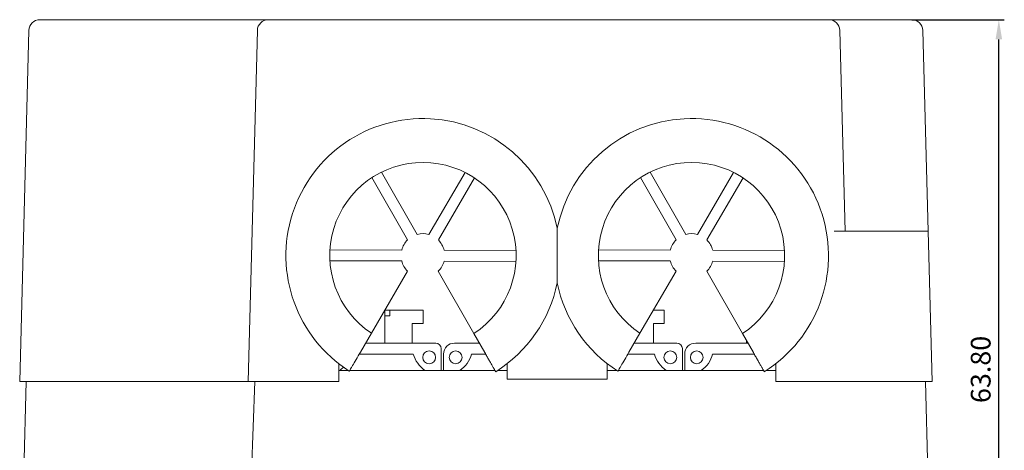
# Model space of a CAD drawing. Units: millimetres. Extents: x 1250 to 2688, y 3290 to 5003.
# Drawn here: x 2332 to 2422, y 4292 to 4332 of the extents above; entities that cross this region are included whole.
import ezdxf

# ---------------------------------------------------------------- set-up
doc = ezdxf.new("R2010")
doc.units = ezdxf.units.MM
for name, color, linetype, lineweight in [('2', 7, 'Continuous', 18), ('3', 7, 'Continuous', 18), ('DIM', 3, 'Continuous', 13)]:
    doc.layers.add(name, color=color, linetype=linetype, lineweight=lineweight)
doc.dimstyles.new('YanXiu', dxfattribs={"dimscale": 10, "dimtxt": 0.18, "dimasz": 0.18, "dimexe": 0.05, "dimexo": 0, "dimgap": 0.05, "dimtad": 1, "dimzin": 0, "dimdsep": 46, "dimtxsty": 'Standard', "dimcen": 0.05, "dimdle": 0.36, "dimclrd": 256, "dimclre": 256, "dimclrt": 4, "dimazin": 0, "dimtfac": 1, "dimtmove": 0, "dimatfit": 3, "dimfxl": 0, "dimtolj": 1, "dimarcsym": 0})

# ---------------------------------------------------------------- blocks, each defined once
blk = doc.blocks.new('*X28')
at = {"layer": 'DIM'}
for points in [[(2421.07, 4329.877), (2421.67, 4329.877), (2421.37, 4331.677)], [(2421.07, 4269.677), (2421.67, 4269.677), (2421.37, 4267.877)]]:
    blk.add_hatch(color=256, dxfattribs=at).paths.add_polyline_path(points, flags=0)
at = {"layer": 'DIM', "linetype": 'Continuous', "lineweight": -2}
for p, q in [((2413.438, 4331.677), (2421.87, 4331.677)), ((2421.37, 4269.677), (2421.37, 4329.877)), ((2415.366, 4267.877), (2421.87, 4267.877))]:
    blk.add_line(p, q, dxfattribs=at)
at = {"layer": 'DIM', "color": 4, "insert": (2419.95, 4299.777), "char_height": 1.8, "width": 8.02286, "attachment_point": 5, "rotation": 90}
blk.add_mtext('63.80', dxfattribs=at)

msp = doc.modelspace()

# ---------------------------------------------------------------- linework, layer by layer
at = {"layer": '2', "color": 7, "linetype": 'Continuous'}
for p, q in [((2365.81, 4305.173), (2365.355, 4305.173)), ((2365.355, 4305.173), (2365.355, 4304.673)), ((2365.355, 4302.177), (2365.355, 4304.673)), ((2365.355, 4304.673), (2365.81, 4304.673)), ((2365.81, 4305.173), (2368.85, 4305.173)), ((2365.81, 4304.673), (2365.81, 4305.173)), ((2368.85, 4303.975), (2368.85, 4305.173)), ((2389.849, 4305.173), (2390.85, 4305.173)), ((2390.85, 4303.975), (2390.85, 4305.173)), ((2367.851, 4302.177), (2367.851, 4303.975)), ((2368.85, 4303.975), (2367.851, 4303.975)), ((2389.851, 4302.177), (2389.851, 4303.975)), ((2390.85, 4303.975), (2389.851, 4303.975)), ((2363.604, 4302.177), (2369.997, 4302.177)), ((2371.714, 4302.177), (2373.979, 4302.177)), ((2388.104, 4302.177), (2391.997, 4302.177)), ((2393.714, 4302.177), (2398.479, 4302.177)), ((2398.355, 4302.177), (2398.355, 4302.393)), ((2363.023, 4301.179), (2367.947, 4301.179)), ((2370.497, 4301.677), (2370.497, 4299.677)), ((2370.714, 4299.677), (2370.714, 4301.177)), ((2373.253, 4301.179), (2374.55, 4301.179)), ((2387.523, 4301.179), (2389.947, 4301.179)), ((2392.497, 4301.677), (2392.497, 4299.677)), ((2392.714, 4299.677), (2392.714, 4301.177)), ((2395.253, 4301.179), (2399.05, 4301.179)), ((2361.146, 4299.677), (2362.026, 4299.677)), ((2362.149, 4299.677), (2375.411, 4299.677)), ((2375.639, 4299.677), (2376.519, 4299.677)), ((2385.645, 4299.677), (2386.525, 4299.677)), ((2386.648, 4299.677), (2399.91, 4299.677)), ((2400.138, 4299.677), (2401.018, 4299.677)), ((2332.315, 4286.133), (2332.643, 4298.679)), ((2353.114, 4288.077), (2353.484, 4298.679)), ((2414.677, 4298.679), (2415.371, 4272.177))]:
    msp.add_line(p, q, dxfattribs=at)
for centre, radius in [((2369.399, 4300.879), 0.589), ((2371.812, 4300.879), 0.584), ((2391.399, 4300.879), 0.589), ((2393.812, 4300.879), 0.584)]:
    msp.add_circle(centre, radius, dxfattribs=at)
for centre, radius, start, end in [((2369.997, 4301.677), 0.5, 0, 90), ((2371.714, 4301.177), 1, 90, 180), ((2391.997, 4301.677), 0.5, 0, 90), ((2393.714, 4301.177), 1, 90, 180), ((2370.584, 4301.929), 2.742, 195.87077, 235.19147), ((2370.803, 4301.773), 2.52, 303.76893, 346.37708), ((2392.584, 4301.929), 2.742, 195.87077, 235.19147), ((2392.803, 4301.773), 2.52, 303.76893, 346.37708), ((2359.803, 4301.773), 2.52, 303.76893, 314.74386)]:
    msp.add_arc(centre, radius, start, end, dxfattribs=at)
at = {"layer": '3', "color": 7, "linetype": 'Continuous'}
for p, q in [((2333.881, 4331.677), (2335.481, 4331.677)), ((2335.481, 4331.677), (2348.728, 4331.677)), ((2348.728, 4331.677), (2354.726, 4331.677)), ((2354.726, 4331.677), (2356.325, 4331.677)), ((2356.325, 4331.677), (2405.867, 4331.677)), ((2405.867, 4331.677), (2409.865, 4331.677)), ((2409.865, 4331.677), (2413.438, 4331.677)), ((2332.043, 4298.679), (2332.882, 4330.704)), ((2352.887, 4298.679), (2353.726, 4330.704)), ((2406.866, 4330.704), (2407.346, 4312.382)), ((2414.438, 4330.704), (2414.918, 4312.382)), ((2364.183, 4317.278), (2367.436, 4311.594)), ((2365.051, 4317.774), (2368.304, 4312.091)), ((2372.67, 4317.746), (2369.374, 4312.087)), ((2370.239, 4311.584), (2373.534, 4317.243)), ((2388.683, 4317.278), (2391.936, 4311.594)), ((2389.551, 4317.774), (2392.804, 4312.091)), ((2397.17, 4317.746), (2393.874, 4312.087)), ((2394.739, 4311.584), (2398.034, 4317.243)), ((2381.082, 4312.649), (2381.082, 4307.674)), ((2406.346, 4312.382), (2412.319, 4312.382)), ((2407.811, 4312.392), (2407.811, 4312.382)), ((2407.811, 4312.392), (2413.311, 4312.392)), ((2412.319, 4312.382), (2414.918, 4312.382)), ((2413.311, 4312.382), (2413.311, 4312.392)), ((2414.918, 4312.382), (2415.277, 4298.679)), ((2366.898, 4310.669), (2360.349, 4310.693)), ((2370.77, 4310.655), (2377.319, 4310.63)), ((2391.398, 4310.669), (2384.849, 4310.693)), ((2395.27, 4310.655), (2401.819, 4310.63)), ((2366.894, 4309.669), (2360.345, 4309.693)), ((2370.767, 4309.655), (2377.316, 4309.63)), ((2391.394, 4309.669), (2384.845, 4309.693)), ((2395.267, 4309.655), (2401.816, 4309.63)), ((2367.426, 4308.74), (2364.13, 4303.081)), ((2370.228, 4308.73), (2373.482, 4303.046)), ((2391.926, 4308.74), (2388.63, 4303.081)), ((2394.728, 4308.73), (2397.982, 4303.046)), ((2364.13, 4303.081), (2363.122, 4301.35)), ((2373.482, 4303.046), (2374.477, 4301.308)), ((2388.63, 4303.081), (2387.622, 4301.35)), ((2397.982, 4303.046), (2398.977, 4301.308)), ((2361.145, 4300.305), (2361.145, 4298.679)), ((2376.519, 4298.879), (2376.519, 4300.305)), ((2385.645, 4300.305), (2385.645, 4298.879)), ((2401.019, 4298.679), (2401.019, 4300.305)), ((2334.642, 4298.679), (2332.043, 4298.679)), ((2334.642, 4298.679), (2347.889, 4298.679)), ((2352.887, 4298.679), (2347.889, 4298.679)), ((2355.487, 4298.679), (2352.887, 4298.679)), ((2361.145, 4298.679), (2355.487, 4298.679)), ((2385.645, 4298.879), (2376.519, 4298.879)), ((2412.678, 4298.679), (2401.019, 4298.679)), ((2415.277, 4298.679), (2412.678, 4298.679))]:
    msp.add_line(p, q, dxfattribs=at)
for centre, radius, start, end in [((2333.881, 4330.677), 1, 90, 178.5), ((2354.726, 4330.677), 1, 90, 178.5), ((2405.867, 4330.677), 1, 1.5, 90), ((2413.438, 4330.677), 1, 1.5, 90), ((2368.832, 4310.162), 12.5, 11.47834, 237.49588), ((2393.332, 4310.162), 12.5, 302.08077, 168.52166), ((2368.832, 4310.162), 8.5, 303.16061, 236.41604), ((2393.332, 4310.162), 8.5, 303.16061, 236.41604), ((2368.832, 4310.162), 2, 74.26584, 105.31081), ((2393.332, 4310.162), 2, 74.26584, 105.31081), ((2368.832, 4310.162), 2, 134.26584, 165.31081), ((2368.832, 4310.162), 2, 14.26584, 45.31081), ((2393.332, 4310.162), 2, 134.26584, 165.31081), ((2393.332, 4310.162), 2, 14.26584, 45.31081), ((2368.832, 4310.162), 2, 194.26584, 225.31081), ((2368.832, 4310.162), 2, 314.26584, 345.31081), ((2393.332, 4310.162), 2, 194.26584, 225.31081), ((2393.332, 4310.162), 2, 314.26584, 345.31081), ((2368.832, 4310.162), 12.5, 302.08077, 348.52166), ((2393.332, 4310.162), 12.5, 191.47834, 237.49588)]:
    msp.add_arc(centre, radius, start, end, dxfattribs=at)
for points, knots in [([(2363.122, 4301.35), (2362.991, 4301.124), (2362.859, 4300.897), (2362.616, 4300.48), (2362.504, 4300.287), (2362.364, 4300.047), (2362.322, 4299.974), (2362.248, 4299.849), (2362.217, 4299.795), (2362.167, 4299.708), (2362.147, 4299.675), (2362.122, 4299.631), (2362.115, 4299.62), (2362.115, 4299.62)], [0, 0, 0, 0, 0.500476, 0.500476, 1.000951, 1.000951, 1.251189, 1.251189, 1.501427, 1.501427, 1.751665, 1.751665, 2.001903, 2.001903, 2.001903, 2.001903]), ([(2374.477, 4301.308), (2374.541, 4301.195), (2374.607, 4301.08), (2374.735, 4300.857), (2374.796, 4300.749), (2374.917, 4300.539), (2374.975, 4300.437), (2375.083, 4300.249), (2375.133, 4300.161), (2375.226, 4299.999), (2375.267, 4299.927), (2375.339, 4299.801), (2375.37, 4299.747), (2375.42, 4299.659), (2375.439, 4299.627), (2375.464, 4299.582), (2375.471, 4299.571), (2375.471, 4299.571)], [0, 0, 0, 0, 0.250238, 0.250238, 0.500476, 0.500476, 0.750714, 0.750714, 1.000951, 1.000951, 1.251189, 1.251189, 1.501427, 1.501427, 1.751665, 1.751665, 2.001903, 2.001903, 2.001903, 2.001903]), ([(2387.622, 4301.35), (2387.491, 4301.124), (2387.359, 4300.897), (2387.116, 4300.48), (2387.004, 4300.287), (2386.864, 4300.047), (2386.822, 4299.974), (2386.748, 4299.849), (2386.717, 4299.795), (2386.667, 4299.708), (2386.647, 4299.675), (2386.622, 4299.631), (2386.615, 4299.62), (2386.615, 4299.62)], [0, 0, 0, 0, 0.500476, 0.500476, 1.000951, 1.000951, 1.251189, 1.251189, 1.501427, 1.501427, 1.751665, 1.751665, 2.001903, 2.001903, 2.001903, 2.001903]), ([(2398.977, 4301.308), (2399.041, 4301.195), (2399.107, 4301.08), (2399.235, 4300.857), (2399.296, 4300.749), (2399.417, 4300.539), (2399.475, 4300.437), (2399.583, 4300.249), (2399.633, 4300.161), (2399.726, 4299.999), (2399.767, 4299.927), (2399.839, 4299.801), (2399.87, 4299.747), (2399.92, 4299.659), (2399.939, 4299.627), (2399.964, 4299.582), (2399.971, 4299.571), (2399.971, 4299.571)], [0, 0, 0, 0, 0.250238, 0.250238, 0.500476, 0.500476, 0.750714, 0.750714, 1.000951, 1.000951, 1.251189, 1.251189, 1.501427, 1.501427, 1.751665, 1.751665, 2.001903, 2.001903, 2.001903, 2.001903])]:
    msp.add_open_spline(points, degree=3, knots=knots, dxfattribs=at)

# ---------------------------------------------------------------- dimensions: what is measured, and where the dimension line sits
at = {"layer": 'DIM'}
dim = msp.add_linear_dim(base=(2421.37, 4331.677), p1=(2415.366, 4267.877), p2=(2413.438, 4331.677), angle=90, dimstyle='YanXiu', override={"dimsah": 1, "dimtfill": 1, "dimtzin": 0}, dxfattribs=at)
dim.commit()
dim.dimension.update_dxf_attribs({"geometry": '*X28', "text_midpoint": (2419.95, 4299.777)})

doc.saveas('drawing.dxf')
